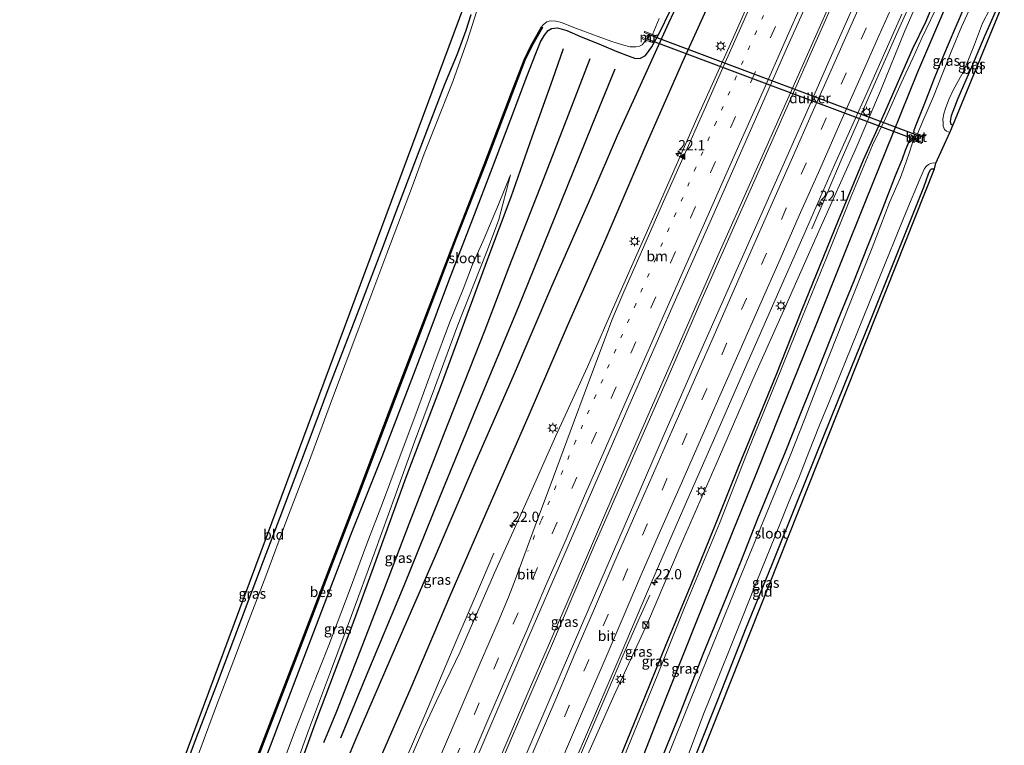
# Model space of a CAD drawing. Units: metres. Extents: x 125589 to 130008, y 506250 to 512500.
# Drawn here: x 126820 to 127061, y 509623 to 509801 of the extents above; entities that cross this region are included whole.
import ezdxf
from ezdxf.enums import TextEntityAlignment as Align

# ---------------------------------------------------------------- set-up
doc = ezdxf.new("R2010")
doc.units = ezdxf.units.M
doc.linetypes.add('VW-1-3_STREEP', pattern=[4, 1, -3])
doc.linetypes.add('VW-3-9_STREEP', pattern=[12, 3, -9])
doc.layers.get('0').update_dxf_attribs({"lineweight": 25})
for name, color, linetype, lineweight in [('B-ME-AM-KILOMETR-S-B1', 7, 'Continuous', 18), ('B-ME-BV-GELEIDECONSTRUCTIE-GELEIDERAIL-L-B1', 213, 'BV-GELEIDERAIL', 18), ('B-ME-GW-KRUINLIJN-L-B1', 93, 'Continuous', 18), ('B-ME-GW-TEENLIJN-L-B1', 93, 'Continuous', 18), ('B-ME-IE-GRASLAND-GV-B6', 93, 'Continuous', 18), ('B-ME-IE-GRONDWERKLIJN-GROND_INGERICHT-GV-B6', 253, 'Continuous', 18), ('B-ME-IE-INRICHTINGSELEMENT-S-B1', 253, 'Continuous', 18), ('B-ME-IE-MEUBILAIR_WEGMEUBILAIR-LICHTMAST-S-B1', 8, 'Continuous', 18), ('B-ME-MW-MUUR-GV-B6', 8, 'IE-TERREINAFSCHEIDING-KUNSTMATIG', 18), ('B-ME-OG-WATER-GV-B6', 153, 'Continuous', 18), ('B-ME-VH-VERH_SOORT-BETON-OVERIG-GV-B6', 8, 'IE-TERREINAFSCHEIDING-NATUURLIJK-HOUTWAL', 18), ('B-ME-VH-VERH_SOORT-BITUMEN-GV-B6', 8, 'IE-TERREINAFSCHEIDING-NATUURLIJK-HOUTWAL', 18), ('B-ME-VW-MARKERING-13STREEP-045-L-B1', 255, 'VW-1-3_STREEP', 18), ('B-ME-VW-MARKERING-39STREEP-015-L-B1', 255, 'VW-3-9_STREEP', 18), ('B-ME-VW-MARKERING-STREEP-015-L-B1', 7, 'Continuous', 18), ('B-ME-VW-MARKERING-VLAKMARK-S-B1', 7, 'Continuous', 18)]:
    doc.layers.add(name, color=color, linetype=linetype, lineweight=lineweight)
for name, color, linetype in [('B-ME-GR-BOMENRIJ-L-B1', 10, 'Continuous'), ('B-ME-GW-INSTEEKWATERGANG-L-B1', 10, 'Continuous'), ('B-ME-KG-KADASTRAAL-OPNAMEDTMGRENS-L-B1', 10, 'Continuous'), ('B-ME-KW-DUIKER-GV-B6', 10, 'Continuous'), ('B-ME-OB-BESCHOEIING-GV-B6', 10, 'Continuous')]:
    doc.layers.add(name, color=color, linetype=linetype)
doc.styles.add('NLCS-ISO', font='NLCS-ISO.TTF')
doc.linetypes.add('BV-GELEIDERAIL', pattern='A,10,-3,[108,NLCS.SHX,S=1,R=0,X=0,Y=0],-3', length=16)
doc.linetypes.add('IE-TERREINAFSCHEIDING-KUNSTMATIG', pattern='A,4,[82,NLCS.SHX,S=0.75,R=90,X=0,Y=0],4,-2', length=10)
doc.linetypes.add('IE-TERREINAFSCHEIDING-NATUURLIJK-HOUTWAL', pattern='A,7,-1.5,[67,NLCS.SHX,S=0.75,R=45,X=0,Y=0],-1.5,7,-1.5,[70,NLCS.SHX,S=0.75,R=0,X=0,Y=0],-1.5', length=20)

# ---------------------------------------------------------------- blocks, each defined once
blk = doc.blocks.new('hecto')
for p, q in [((0, 0.625), (-0.625, 0)), ((0, -0.625), (0, 0.625)), ((-0.625, 0), (0.625, 0)), ((0.625, 0), (0, -0.625))]:
    blk.add_line(p, q)
blk = doc.blocks.new('verfsymbol')
for color in [252, 253]:
    blk.add_hatch(color=color).paths.add_polyline_path([(0.75, -0.625), (0, 0.75), (-0.75, -0.625)])
blk.add_lwpolyline([(0.75, -0.625), (0, 0.75), (-0.75, -0.625)], close=True)
blk = doc.blocks.new('kast')
blk.add_line((-0.75, -0.75), (0.75, 0.75))
blk.add_lwpolyline([(-0.75, 0.75), (0.75, 0.75), (0.75, -0.75), (-0.75, -0.75)], close=True)
blk = doc.blocks.new('lantaarnpaal')
for p, q in [((-0.75, 0), (-1.25, 0)), ((-0.88, 0.88), (-0.53, 0.53)), ((0, 0.75), (0, 1.25)), ((0.53, 0.53), (0.88, 0.88)), ((0.75, 0), (1.25, 0)), ((-0.53, -0.53), (-0.88, -0.88)), ((0, -0.75), (0, -1.25)), ((0.53, -0.53), (0.88, -0.88))]:
    blk.add_line(p, q)
blk.add_circle((0, 0), 0.75)

msp = doc.modelspace()

# ---------------------------------------------------------------- linework, layer by layer
at = {"layer": 'B-ME-BV-GELEIDECONSTRUCTIE-GELEIDERAIL-L-B1'}
for points in [[(126881.279, 509487.385, 1.961), (126888.471, 509504.408, 1.829), (126896.252, 509522.92, 1.587), (126907.665, 509549.818, 1.104), (126918.598, 509575.568, 0.727), (126931.625, 509606.17, 0.383), (126944.207, 509635.609, -0.039), (126953.786, 509657.637, -0.273), (126967.446, 509689.4, -0.56), (126978.116, 509713.797, -0.846), (126990.991, 509743.065, -1.154), (127002.387, 509768.703, -1.375), (127013.218, 509793.123, -1.535), (127025.108, 509819.928, -1.781)], [(127025.743, 509819.672, -1.785), (127018.193, 509802.688, -1.686), (127009.522, 509783.073, -1.465), (126999.785, 509761.136, -1.322), (126986.822, 509731.887, -1.006), (126977.694, 509711.034, -0.846), (126969.16, 509691.528, -0.633), (126960.613, 509672.056, -0.437), (126950.19, 509647.581, -0.146), (126940.667, 509625.492, 0.1), (126931.721, 509604.583, 0.387), (126921.857, 509581.448, 0.649), (126913.458, 509561.666, 0.923), (126905.833, 509543.674, 1.206), (126898.119, 509525.573, 1.501), (126890.791, 509508.121, 1.767), (126884.124, 509492.261, 1.993), (126881.986, 509487.138, 1.961)], [(127014.021, 509749.708, -2.007), (127017.713, 509758.481, -1.737), (127021.404, 509767.057, -1.41), (127028.397, 509782.905, -1.507), (127034.866, 509797.517, -1.563), (127041.354, 509812.14, -1.644), (127041.9179, 509813.4121, -1.6506)], [(126936.064, 509670.249, -1.297), (126933.299, 509663.696, -1.019), (126929.516, 509655.013, -0.65), (126926.995, 509649.085, -0.384), (126919.115, 509630.592, -0.146), (126912.275, 509614.661, 0.047), (126903.92, 509595.162, 0.297), (126896.078, 509576.745, 0.604), (126887.886, 509557.18, 0.907), (126881.525, 509542.468, 1.198), (126873.792, 509524.036, 1.505), (126867.1, 509508.059, 1.714), (126861.725, 509495.206, 1.755)], [(126900.61, 509480.0835, 1.7573), (126900.685, 509480.289, 1.755), (126903.672, 509488.537, 1.735), (126910.191, 509505.985, 1.567), (126915.807, 509520.987, 1.349), (126921.445, 509535.888, 1.108), (126928.399, 509553.223, 0.833), (126936.124, 509571.677, 0.567), (126945.559, 509593.639, 0.251), (126955.07, 509615.68, -0.068), (126964.028, 509636.419, -0.302), (126967.677, 509645.112, -0.494), (126971.417, 509653.65, -0.92), (126974.26, 509659.96, -1.199)]]:
    msp.add_polyline3d(points, dxfattribs=at)
at = {"layer": 'B-ME-GR-BOMENRIJ-L-B1'}
for points in [[(126850.697, 509499.722, -2.783), (126856.571, 509514.34, -2.854), (126862.796, 509529.366, -2.993), (126863.858, 509532.207, -2.948), (126868.638, 509543.818, -1.936), (126871.748, 509551.429, -1.1), (126877.822, 509566.048, -0.732), (126883.922, 509581.178, -0.846), (126893.121, 509602.904, -1.096), (126902.532, 509625.449, -1.24), (126911.999, 509647.186, -1.408), (126921.778, 509669.614, -1.625), (126931.169, 509691.554, -1.715), (126940.86, 509713.721, -1.797), (126950.308, 509735.629, -1.985), (126959.903, 509757.513, -2.178), (126966.402, 509772.552, -2.436), (126972.391, 509785.815, -2.715), (126978.91, 509800.139, -3.243), (126982.631, 509808.079, -3.518), (126989.146, 509822.785, -3.501), (126993.227, 509831.768, -3.534)], [(126856.285, 509497.447, -0.221), (126859.39, 509504.675, -0.347), (126865.504, 509519.499, -0.621), (126874.364, 509540.937, -0.629), (126879.42, 509552.879, -0.254), (126880.854, 509556.312, -0.146), (126887.275, 509571.215, -0.424), (126896.688, 509593.229, -0.666), (126906.044, 509615.033, -0.904), (126915.818, 509637.363, -1.117), (126925.297, 509659.616, -1.457), (126934.942, 509681.811, -1.506), (126944.451, 509703.601, -1.703), (126954.098, 509725.915, -1.903), (126963.598, 509747.457, -1.985), (126973.118, 509769.747, -2.293), (126982.386, 509790.729, -2.706), (126991.954, 509811.763, -2.952), (127000.094, 509830.063, -2.964)], [(127046.546, 509811.609, -3.075), (127041.907, 509800.466, -3.157), (127038.602, 509793.626, -3.251), (127031.782, 509778.128, -3.055), (127026.595, 509766.54, -3.055), (127020.482, 509751.777, -3.161), (127011.477, 509729.673, -3.157), (127005.166, 509713.794, -3.157), (126996.041, 509691.468, -3.104), (126990.304, 509677.208, -3.12), (126984.33, 509662.465, -3.132), (126978.193, 509647.787, -3.124), (126971.924, 509632.314, -3.182), (126965.572, 509616.73, -3.272), (126959.522, 509601.708, -3.272), (126953.751, 509587.227, -3.28), (126945.181, 509566.206, -3.35), (126939.35, 509551.622, -3.35), (126930.154, 509528.203, -3.161), (126923.945, 509512.569, -2.94), (126918.116, 509497.852, -2.555), (126914.53, 509488.551, -2.452), (126909.55, 509476.749, -2.284)], [(126914.743, 509474.54, -3.53), (126920.692, 509491.583, -3.497), (126928.763, 509510.734, -3.575), (126934.391, 509525.48, -3.612), (126943.601, 509548.256, -3.645), (126950.012, 509564.038, -3.645), (126958.708, 509585.26, -3.599), (126967.565, 509607.534, -3.518), (126976.408, 509630.121, -3.419), (126985.621, 509653.293, -3.333), (126994.552, 509675.308, -3.345), (127000.346, 509689.576, -3.436), (127006.407, 509704.784, -3.489), (127015.236, 509726.623, -3.489), (127021.339, 509741.924, -3.489), (127027.305, 509756.768, -3.481), (127033.833, 509772.971, -3.477), (127039.975, 509788.124, -3.489), (127046.382, 509803.05, -3.468), (127049.572, 509810.519, -3.468)], [(126843.76, 509502.874, -3.518), (126849.232, 509517.359, -3.518), (126855.694, 509532.869, -3.423), (126858.459, 509539.798, -2.973), (126861.553, 509547.756, -2.268), (126864.43, 509554.865, -1.694), (126870.397, 509569.457, -1.416), (126876.108, 509584.598, -1.621), (126884.581, 509607.336, -1.858), (126892.656, 509629.624, -1.916), (126901.361, 509652.485, -2.088), (126906.596, 509666.775, -2.194), (126914.606, 509688.865, -2.358), (126923.24, 509711.61, -2.485), (126928.941, 509727.069, -2.563), (126934.56, 509742.323, -2.723), (126940.28, 509757.531, -2.944), (126945.43, 509772.2, -3.026), (126950.555, 509786.381, -3.128), (126953.144, 509793.867, -3.223)], [(126959.581, 509791.338, -3.194), (126954.254, 509777.549, -3.055), (126948.21, 509761.941, -2.739), (126939.738, 509740.285, -2.534), (126933.858, 509724.894, -2.424), (126923.731, 509699.227, -2.088), (126915.262, 509677.359, -2.03), (126909, 509661.15, -1.916), (126903.335, 509646.362, -1.899), (126897.467, 509631.447, -1.813), (126894.319, 509623.772, -1.613)], [(126965.679, 509788.802, -2.911), (126960.091, 509775.012, -2.76), (126950.892, 509752.364, -2.616), (126942.032, 509730.47, -2.133), (126931.694, 509705.807, -2.108), (126922.704, 509683.896, -1.957), (126913.988, 509662.272, -1.826), (126904.777, 509640.216, -1.662), (126898.458, 509624.967, -1.469)]]:
    msp.add_polyline3d(points, dxfattribs=at)
at = {"layer": 'B-ME-GW-INSTEEKWATERGANG-L-B1'}
for points in [[(127039.031, 509773.304, -4.021), (127039.056, 509773.888, -3.972), (127039.535, 509775.193, -3.899), (127041.674, 509780.505, -3.866), (127043.914, 509786.237, -3.919), (127046.349, 509792.278, -3.919), (127049.154, 509798.741, -3.858), (127051.519, 509804.227, -3.821), (127053.491, 509808.826, -3.792)], [(127048.529, 509774.99, -3.858), (127048.106, 509775.279, -3.858), (127047.943, 509775.988, -3.858), (127048.207, 509777.44, -3.858), (127049.863, 509781.729, -3.858), (127053.216, 509789.37, -3.874), (127056.469, 509797.123, -3.993), (127060.297, 509805.876, -4.046)], [(126857.809, 509610.684, -3.96), (126863.226, 509625.091, -3.96), (126868.331, 509638.457, -3.993), (126874.201, 509654.099, -3.993), (126879.648, 509668.41, -3.985), (126883.671, 509679.064, -4.013), (126887.359, 509688.786, -4.017), (126892.024, 509701.147, -4.009), (126895.729, 509710.974, -4.017), (126899.474, 509720.719, -4.017), (126903.897, 509732.174, -4.005), (126908.641, 509744.551, -4.03), (126912.701, 509755.41, -4.116), (126916.695, 509765.974, -4.173), (126920.276, 509775.379, -4.177), (126924.087, 509785.128, -4.177), (126927.14, 509792.564, -4.194), (126929.266, 509798.39, -4.185), (126930.516, 509802.17, -4.136)], [(126877.879, 509613.982, -3.649), (126885.695, 509634.534, -3.583), (126895.206, 509659.552, -3.587), (126901.302, 509675.532, -3.595), (126908.699, 509693.907, -3.595), (126916.375, 509713.963, -3.591), (126919.514, 509722.11, -3.636), (126925.019, 509736.972, -3.587), (126930.923, 509752.124, -3.554), (126935.756, 509764.698, -3.563), (126940.044, 509776.151, -3.546), (126944.111, 509786.998, -3.485), (126946.317, 509792.615, -3.481), (126947.505, 509795.551, -3.485), (126948.473, 509797.184, -3.493), (126949.335, 509798.272, -3.493), (126950.201, 509798.805, -3.485), (126951.654, 509798.97, -3.489), (126953.926, 509798.261, -3.477), (126957.283, 509796.803, -3.452), (126962.363, 509794.754, -3.419), (126966.172, 509793.18, -3.403), (126969.249, 509791.959, -3.354), (126970.802, 509791.43, -3.337), (126971.978, 509791.475, -3.333), (126973.227, 509792.189, -3.333), (126974.804, 509794.278, -3.337), (126976.84, 509798.012, -3.44), (126979.205, 509802.955, -3.686)], [(126976.455, 509617.898, -3.845), (126981.735, 509631.049, -3.821), (126987.352, 509645.525, -3.772), (126992.381, 509657.712, -3.894), (126996.589, 509668.136, -3.935), (127000.768, 509678.723, -3.923), (127004.197, 509687.085, -3.89), (127007.353, 509694.699, -3.948), (127011.315, 509704.529, -3.874), (127015.583, 509715.124, -3.837), (127020.395, 509727.243, -3.935), (127024.285, 509736.838, -3.935), (127027.609, 509745.259, -3.874), (127031.074, 509753.872, -3.849), (127034.538, 509762.741, -3.796), (127036.207, 509766.883, -3.833), (127036.91, 509768.953, -3.944), (127037.486, 509770.382, -3.968), (127037.88, 509771.151, -3.968), (127038.26, 509771.567, -3.972)], [(126963.189, 509560.892, -4.075), (126962.73, 509561.428, -4.083), (126962.662, 509562.378, -4.079), (126963.121, 509564.481, -4.054), (126966.229, 509573.211, -4.054), (126973.454, 509591.121, -4.116), (126978.839, 509604.414, -4.087), (126985.711, 509621.225, -4.087), (126991.019, 509634.527, -4.087), (126997.887, 509651.954, -4.071), (127004.201, 509667.351, -4.116), (127010.178, 509682.155, -4.107), (127016.956, 509698.964, -4.112), (127023.672, 509715.586, -4.099), (127028.197, 509726.815, -4.12), (127035.701, 509745.619, -4.12), (127041.47, 509759.919, -4.046), (127042.606, 509763.136, -4.046), (127042.984, 509764.062, -4.087), (127043.321, 509764.425, -4.095), (127044.09, 509764.394, -4.116)]]:
    msp.add_polyline3d(points, dxfattribs=at)
at = {"layer": 'B-ME-GW-KRUINLIJN-L-B1'}
for points in [[(127043.206, 509812.713, -2.493), (127040.884, 509807.629, -2.493), (127036.824, 509798.183, -2.473), (127030.814, 509783.529, -2.399), (127024.591, 509768.992, -2.268), (127016.052, 509749.881, -2.092), (127007.814, 509731.277, -2.043), (126999.543, 509712.803, -1.764), (126991.109, 509693.34, -1.641), (126981.965, 509672.432, -1.498), (126973.723, 509653.099, -1.285), (126965.477, 509635.322, -1.096), (126957.11, 509616.521, -0.941), (126949.011, 509598.033, -0.576), (126939.978, 509576.285, -0.347), (126931.397, 509555.825, -0.105), (126923.043, 509535.393, 0.284), (126919.027, 509524.283, 0.452), (126916.449, 509517.283, 0.526), (126910.723, 509501.839, 0.8), (126908.289, 509493.844, 0.809), (126905.519, 509484.797, 0.886), (126903.458, 509478.47, 0.839)], [(126855.441, 509540.454, -3.366), (126857.004, 509543.411, -3.141), (126859.219, 509547.227, -2.522), (126861.045, 509550.576, -2.08), (126862.478, 509553.343, -1.83), (126864.231, 509557.075, -1.674), (126866.972, 509563.881, -1.629), (126871.037, 509574.346, -1.723), (126876.747, 509589.023, -1.875), (126880.313, 509598.412, -1.891), (126885.228, 509611.856, -2.014), (126890.602, 509626.792, -2.03), (126896.03, 509641.154, -2.166), (126901.18, 509654.962, -2.194), (126906.784, 509670.314, -2.35), (126911.952, 509684.517, -2.547), (126916.581, 509697.496, -2.567), (126921.547, 509710.69, -2.674), (126927.153, 509725.939, -2.76), (126931.067, 509735.921, -2.78), (126934.527, 509744.579, -2.891), (126937.305, 509752.024, -3.038), (126940.153, 509762.939, -3.28)]]:
    msp.add_polyline3d(points, dxfattribs=at)
at = {"layer": 'B-ME-GW-TEENLIJN-L-B1'}
for points in [[(126963.32, 509608.949, -3.44), (126969.766, 509624.88, -3.444), (126976.049, 509640.219, -3.284), (126982.809, 509656.965, -3.305), (126991.364, 509677.541, -3.325), (126998.716, 509696.269, -3.296), (127005.193, 509712.095, -3.305), (127011.709, 509728.224, -3.309), (127017.584, 509742.636, -3.276), (127023.532, 509757.438, -3.251), (127028.901, 509770.191, -3.251), (127032.033, 509776.738, -3.247), (127035.874, 509785.353, -3.288), (127038.706, 509791.526, -3.554), (127040.987, 509796.398, -3.505), (127045.26, 509805.396, -3.407)], [(126940.153, 509762.939, -3.28), (126937.224, 509755.666, -3.321), (126933.429, 509746.736, -3.321), (126930.851, 509740.977, -3.288), (126928.541, 509734.885, -3.288), (126925.223, 509726.677, -3.313), (126921.361, 509716.431, -3.313), (126916.921, 509704.29, -3.366), (126912.401, 509692.141, -3.325), (126908.739, 509682.525, -3.296), (126904.918, 509672.581, -3.231), (126900.565, 509660.895, -3.231), (126895.585, 509647.703, -3.28), (126891.172, 509636.655, -3.28), (126887.421, 509627.098, -3.259), (126883.108, 509615.431, -3.305), (126878.691, 509604.238, -3.305), (126874.397, 509592.47, -3.268), (126870.871, 509582.849, -3.231), (126866.236, 509571.161, -3.264), (126861.602, 509559.716, -3.382), (126858.188, 509550.77, -3.411), (126856.102, 509544.928, -3.37), (126855.441, 509540.454, -3.366)]]:
    msp.add_polyline3d(points, dxfattribs=at)
at = {"layer": 'B-ME-IE-GRASLAND-GV-B6'}
for points in [[(127004.222, 509818.082, -2.334), (126995.164, 509797.581, -2.182), (126985.831, 509776.726, -2.047), (126976.273, 509754.983, -1.916), (126966.287, 509732.523, -1.727), (126959.013, 509715.87, -1.576), (126951.256, 509698.988, -1.461), (126943.816, 509682.295, -1.273), (126936.249, 509665.46, -1.133), (126927.836, 509646.063, -0.998), (126922.003, 509634.116, -0.834), (126918.713, 509627.05, -0.777), (126911.548, 509610.534, -0.56)], [(126932.399, 509621.306, -0.347), (126944.654, 509649.821, -0.654), (126953.226, 509669.639, -0.83), (126960.812, 509687.108, -1.059), (126969.737, 509707.57, -1.297), (126980.292, 509731.618, -1.477), (126989.408, 509752.158, -1.637), (126998.945, 509773.779, -1.809), (127007.737, 509793.619, -1.908), (127016.092, 509812.41, -2.03)], [(127040.884, 509807.629, -2.493), (127036.824, 509798.183, -2.473), (127030.814, 509783.529, -2.399), (127024.591, 509768.992, -2.268), (127016.052, 509749.881, -2.092), (127007.814, 509731.277, -2.043), (126999.543, 509712.803, -1.764), (126991.109, 509693.34, -1.641), (126981.965, 509672.432, -1.498), (126973.723, 509653.099, -1.285), (126965.477, 509635.322, -1.096), (126957.11, 509616.521, -0.941)], [(126957.11, 509616.521, -0.941), (126965.477, 509635.322, -1.096), (126973.723, 509653.099, -1.285), (126981.965, 509672.432, -1.498), (126991.109, 509693.34, -1.641), (126999.543, 509712.803, -1.764), (127007.814, 509731.277, -2.043), (127016.052, 509749.881, -2.092), (127024.591, 509768.992, -2.268), (127030.814, 509783.529, -2.399), (127036.824, 509798.183, -2.473), (127040.884, 509807.629, -2.493)], [(127053.491, 509808.826, -3.792), (127054.866, 509808.419, -4.796), (127053.453, 509805.216, -4.796), (127050.701, 509799.183, -4.796), (127048.331, 509793.473, -4.796), (127045.968, 509787.491, -4.796), (127043.788, 509782.084, -4.796), (127041.162, 509776.044, -4.796), (127039.927, 509772.967, -4.796), (127039.031, 509773.304, -4.021), (127039.056, 509773.888, -3.972), (127039.535, 509775.193, -3.899), (127041.674, 509780.505, -3.866), (127043.914, 509786.237, -3.919), (127046.349, 509792.278, -3.919), (127049.154, 509798.741, -3.858), (127051.519, 509804.227, -3.821), (127053.491, 509808.826, -3.792)], [(127025.052, 509806.197, -2.059), (127018.136, 509790.671, -1.944), (127012.748, 509778.337, -1.842), (127005.047, 509760.901, -1.748), (126996.33, 509741.411, -1.662), (126985.595, 509717.014, -1.42), (126977.436, 509698.403, -1.236), (126966.696, 509673.659, -0.949), (126957.863, 509653.266, -0.76), (126949.037, 509632.772, -0.56), (126940.494, 509612.801, -0.24)], [(126963.32, 509608.949, -3.44), (126969.766, 509624.88, -3.444), (126976.049, 509640.219, -3.284), (126982.809, 509656.965, -3.305), (126991.364, 509677.541, -3.325), (126998.716, 509696.269, -3.296), (127005.193, 509712.095, -3.305), (127011.709, 509728.224, -3.309), (127017.584, 509742.636, -3.276), (127023.532, 509757.438, -3.251), (127028.901, 509770.191, -3.251), (127032.033, 509776.738, -3.247), (127035.874, 509785.353, -3.288), (127038.706, 509791.526, -3.554), (127040.987, 509796.398, -3.505), (127045.26, 509805.396, -3.407)], [(127045.26, 509805.396, -3.407), (127040.987, 509796.398, -3.505), (127038.706, 509791.526, -3.554), (127035.874, 509785.353, -3.288), (127032.033, 509776.738, -3.247), (127028.901, 509770.191, -3.251), (127023.532, 509757.438, -3.251), (127017.584, 509742.636, -3.276), (127011.709, 509728.224, -3.309), (127005.193, 509712.095, -3.305), (126998.716, 509696.269, -3.296), (126991.364, 509677.541, -3.325), (126982.809, 509656.965, -3.305), (126976.049, 509640.219, -3.284), (126969.766, 509624.88, -3.444), (126963.32, 509608.949, -3.44)], [(127060.297, 509805.876, -4.046), (127056.469, 509797.123, -3.993), (127053.216, 509789.37, -3.874), (127049.863, 509781.729, -3.858), (127048.207, 509777.44, -3.858), (127047.943, 509775.988, -3.858), (127048.106, 509775.279, -3.858), (127048.529, 509774.99, -3.858), (127047.811, 509773.288, -4.796), (127046.986, 509773.651, -4.796), (127046.528, 509774.037, -4.796), (127046.18, 509774.848, -4.796), (127046.148, 509775.682, -4.796), (127046.1, 509776.607, -4.796), (127046.348, 509777.845, -4.796), (127046.781, 509779.168, -4.796), (127047.605, 509781.349, -4.796), (127048.652, 509783.644, -4.796), (127049.915, 509786.054, -4.796), (127051.204, 509788.282, -4.796), (127052.238, 509790.754, -4.796), (127053.835, 509794.877, -4.796), (127055.821, 509800.061, -4.796), (127057.549, 509803.384, -4.796)], [(126857.809, 509610.684, -3.96), (126863.226, 509625.091, -3.96), (126868.331, 509638.457, -3.993), (126874.201, 509654.099, -3.993), (126879.648, 509668.41, -3.985), (126883.671, 509679.064, -4.013), (126887.359, 509688.786, -4.017), (126892.024, 509701.147, -4.009), (126895.729, 509710.974, -4.017), (126899.474, 509720.719, -4.017), (126903.897, 509732.174, -4.005), (126908.641, 509744.551, -4.03), (126912.701, 509755.41, -4.116), (126916.695, 509765.974, -4.173), (126920.276, 509775.379, -4.177), (126924.087, 509785.128, -4.177), (126927.14, 509792.564, -4.194), (126929.266, 509798.39, -4.185), (126930.516, 509802.17, -4.136)], [(126931.788, 509802.828, -4.796), (126929.629, 509795.922, -4.796), (126925.98, 509785.767, -4.796), (126921.683, 509774.866, -4.796), (126918.985, 509768.078, -4.796), (126916.118, 509760.209, -4.796), (126909.84, 509743.641, -4.796), (126903.005, 509725.397, -4.796), (126896.556, 509708.186, -4.796), (126890.602, 509692.264, -4.796), (126885.365, 509678.509, -4.796), (126880.196, 509664.638, -4.796), (126876.123, 509654.018, -4.796), (126872.341, 509644.045, -4.796), (126867.848, 509632.265, -4.796), (126863.209, 509619.713, -4.796)], [(126877.879, 509613.982, -3.649), (126885.695, 509634.534, -3.583), (126895.206, 509659.552, -3.587), (126901.302, 509675.532, -3.595), (126908.699, 509693.907, -3.595), (126916.375, 509713.963, -3.591), (126919.514, 509722.11, -3.636), (126925.019, 509736.972, -3.587), (126930.923, 509752.124, -3.554), (126935.756, 509764.698, -3.563), (126940.044, 509776.151, -3.546), (126944.111, 509786.998, -3.485), (126946.317, 509792.615, -3.481), (126947.505, 509795.551, -3.485), (126948.473, 509797.184, -3.493), (126949.335, 509798.272, -3.493), (126950.201, 509798.805, -3.485), (126951.654, 509798.97, -3.489), (126953.926, 509798.261, -3.477), (126957.283, 509796.803, -3.452), (126962.363, 509794.754, -3.419), (126966.172, 509793.18, -3.403), (126969.249, 509791.959, -3.354), (126970.802, 509791.43, -3.337), (126971.978, 509791.475, -3.333), (126973.227, 509792.189, -3.333), (126974.804, 509794.278, -3.337), (126976.84, 509798.012, -3.44), (126979.205, 509802.955, -3.686)], [(126979.205, 509802.955, -3.686), (126976.84, 509798.012, -3.44), (126974.804, 509794.278, -3.337), (126973.227, 509792.189, -3.333), (126971.978, 509791.475, -3.333), (126970.802, 509791.43, -3.337), (126969.249, 509791.959, -3.354), (126966.172, 509793.18, -3.403), (126962.363, 509794.754, -3.419), (126957.283, 509796.803, -3.452), (126953.926, 509798.261, -3.477), (126951.654, 509798.97, -3.489), (126950.201, 509798.805, -3.485), (126949.335, 509798.272, -3.493), (126948.473, 509797.184, -3.493), (126947.505, 509795.551, -3.485), (126946.317, 509792.615, -3.481), (126944.111, 509786.998, -3.485), (126940.044, 509776.151, -3.546), (126935.756, 509764.698, -3.563), (126930.923, 509752.124, -3.554), (126925.019, 509736.972, -3.587), (126919.514, 509722.11, -3.636), (126916.375, 509713.963, -3.591), (126908.699, 509693.907, -3.595), (126901.302, 509675.532, -3.595), (126895.206, 509659.552, -3.587), (126885.695, 509634.534, -3.583), (126877.879, 509613.982, -3.649)], [(126950.519, 509606.732, -0.523), (126958.282, 509624.729, -0.744), (126967.051, 509645.099, -0.957), (126973.735, 509660.908, -1.15), (126982.413, 509680.794, -1.334), (126990.457, 509699.178, -1.494), (126997.527, 509715.251, -1.666), (127004.713, 509731.568, -1.862), (127012.083, 509748.399, -1.932), (127019.574, 509765.38, -2.071), (127027.679, 509783.47, -2.178), (127036.037, 509802.292, -2.313)], [(127051.519, 509804.227, -3.821), (127049.154, 509798.741, -3.858), (127046.349, 509792.278, -3.919), (127043.914, 509786.237, -3.919), (127041.674, 509780.505, -3.866), (127039.535, 509775.193, -3.899), (127039.056, 509773.888, -3.972), (127039.031, 509773.304, -4.021), (127038.919, 509773.025, -4.021), (127039.272, 509772.893, -4.021), (127038.801, 509771.678, -4.005), (127038.372, 509771.845, -3.972), (127038.26, 509771.567, -3.972), (127037.88, 509771.151, -3.968), (127037.486, 509770.382, -3.968), (127036.91, 509768.953, -3.944), (127036.207, 509766.883, -3.833), (127034.538, 509762.741, -3.796), (127031.074, 509753.872, -3.849), (127027.609, 509745.259, -3.874), (127024.285, 509736.838, -3.935), (127020.395, 509727.243, -3.935), (127015.583, 509715.124, -3.837), (127011.315, 509704.529, -3.874), (127007.353, 509694.699, -3.948), (127004.197, 509687.085, -3.89), (127000.768, 509678.723, -3.923), (126996.589, 509668.136, -3.935), (126992.381, 509657.712, -3.894), (126987.352, 509645.525, -3.772), (126981.735, 509631.049, -3.821), (126976.455, 509617.898, -3.845)], [(126875.181, 509612.248, -4.534), (126881.706, 509629.277, -4.55), (126888.561, 509647.066, -4.546), (126896.077, 509666.719, -4.448), (126902.618, 509683.747, -4.46), (126911.866, 509708.103, -4.452), (126918.017, 509724.166, -4.468), (126926.857, 509747.307, -4.415), (126933.905, 509765.359, -4.452), (126940.626, 509783, -4.468), (126943.69, 509790.969, -4.456), (126945.335, 509794.447, -4.374), (126947.952, 509799.043, -4.366), (126947.735, 509799.167, -4.796), (126948.157, 509799.713, -4.796), (126949.058, 509800.405, -4.796), (126949.941, 509800.638, -4.796), (126951.243, 509800.595, -4.796), (126952.671, 509800.213, -4.796), (126955.702, 509799.055, -4.796), (126960.731, 509797.12, -4.796), (126965.008, 509795.557, -4.796), (126967.603, 509794.752, -4.796), (126969.459, 509794.304, -4.796), (126970.82, 509794.294, -4.796), (126971.782, 509794.418, -4.796), (126972.437, 509794.736, -4.796), (126972.825, 509795.238, -4.796), (126973.226, 509795.958, -4.796), (126974.967, 509795.307, -3.743), (126975.075, 509795.588, -3.796), (126973.822, 509796.053, -3.923), (126974.278, 509797.283, -3.935), (126975.532, 509796.8, -3.829), (126975.632, 509797.083, -3.829), (126974.924, 509797.346, -4.796), (126976.589, 509801.258, -4.796)], [(126976.455, 509617.898, -3.845), (126981.735, 509631.049, -3.821), (126987.352, 509645.525, -3.772), (126992.381, 509657.712, -3.894), (126996.589, 509668.136, -3.935), (127000.768, 509678.723, -3.923), (127004.197, 509687.085, -3.89), (127007.353, 509694.699, -3.948), (127011.315, 509704.529, -3.874), (127015.583, 509715.124, -3.837), (127020.395, 509727.243, -3.935), (127024.285, 509736.838, -3.935), (127027.609, 509745.259, -3.874), (127031.074, 509753.872, -3.849), (127034.538, 509762.741, -3.796), (127036.207, 509766.883, -3.833), (127036.91, 509768.953, -3.944), (127037.486, 509770.382, -3.968), (127037.88, 509771.151, -3.968), (127038.26, 509771.567, -3.972), (127038.865, 509771.34, -4.796), (127038.046, 509768.754, -4.796), (127037.135, 509766.135, -4.796), (127035.694, 509762.268, -4.796), (127033.061, 509756.116, -4.796), (127028.802, 509745.089, -4.796), (127023.024, 509730.757, -4.796), (127016.983, 509715.484, -4.796), (127012.173, 509703.006, -4.796), (127008.724, 509694.06, -4.796), (127002.634, 509679.408, -4.796), (126996.928, 509665.484, -4.796), (126990.729, 509650.284, -4.796), (126984.296, 509634.312, -4.796), (126978.641, 509620.327, -4.796)], [(126983.433, 509620.105, -4.796), (126987.464, 509630.848, -4.796), (126990.389, 509638.106, -4.796), (126995.056, 509649.684, -4.796), (127000.387, 509662.976, -4.796), (127005.104, 509674.631, -4.796), (127008.352, 509682.859, -4.796), (127010.874, 509688.905, -4.796), (127013.227, 509694.988, -4.796), (127015.894, 509701.617, -4.796), (127018.257, 509707.347, -4.796), (127022.442, 509717.617, -4.796), (127026.424, 509727.466, -4.796), (127029.981, 509736.434, -4.796), (127037.129, 509753.884, -4.796), (127040.447, 509761.911, -4.796), (127041.603, 509764.506, -4.796), (127042.102, 509765.051, -4.796), (127042.57, 509765.437, -4.796), (127043.109, 509765.687, -4.796), (127043.777, 509765.832, -4.796), (127044.382, 509765.765, -4.796)], [(127044.382, 509765.765, -4.796), (127044.09, 509764.394, -4.116), (127043.321, 509764.425, -4.095), (127042.984, 509764.062, -4.087), (127042.606, 509763.136, -4.046), (127041.47, 509759.919, -4.046), (127035.701, 509745.619, -4.12), (127028.197, 509726.815, -4.12), (127023.672, 509715.586, -4.099), (127016.956, 509698.964, -4.112), (127010.178, 509682.155, -4.107), (127004.201, 509667.351, -4.116), (126997.887, 509651.954, -4.071), (126991.019, 509634.527, -4.087), (126985.711, 509621.225, -4.087)], [(126940.153, 509762.939, -3.28), (126937.224, 509755.666, -3.321), (126933.429, 509746.736, -3.321), (126930.851, 509740.977, -3.288), (126928.541, 509734.885, -3.288), (126925.223, 509726.677, -3.313), (126921.361, 509716.431, -3.313), (126916.921, 509704.29, -3.366), (126912.401, 509692.141, -3.325), (126908.739, 509682.525, -3.296), (126904.918, 509672.581, -3.231), (126900.565, 509660.895, -3.231), (126895.585, 509647.703, -3.28), (126891.172, 509636.655, -3.28), (126887.421, 509627.098, -3.259), (126883.108, 509615.431, -3.305)], [(126883.108, 509615.431, -3.305), (126887.421, 509627.098, -3.259), (126891.172, 509636.655, -3.28), (126895.585, 509647.703, -3.28), (126900.565, 509660.895, -3.231), (126904.918, 509672.581, -3.231), (126908.739, 509682.525, -3.296), (126912.401, 509692.141, -3.325), (126916.921, 509704.29, -3.366), (126921.361, 509716.431, -3.313), (126925.223, 509726.677, -3.313), (126928.541, 509734.885, -3.288), (126930.851, 509740.977, -3.288), (126933.429, 509746.736, -3.321), (126937.224, 509755.666, -3.321), (126940.153, 509762.939, -3.28), (126937.305, 509752.024, -3.038), (126934.527, 509744.579, -2.891), (126931.067, 509735.921, -2.78), (126927.153, 509725.939, -2.76), (126921.547, 509710.69, -2.674), (126916.581, 509697.496, -2.567), (126911.952, 509684.517, -2.547), (126906.784, 509670.314, -2.35), (126901.18, 509654.962, -2.194), (126896.03, 509641.154, -2.166), (126890.602, 509626.792, -2.03), (126885.228, 509611.856, -2.014)], [(126885.228, 509611.856, -2.014), (126890.602, 509626.792, -2.03), (126896.03, 509641.154, -2.166), (126901.18, 509654.962, -2.194), (126906.784, 509670.314, -2.35), (126911.952, 509684.517, -2.547), (126916.581, 509697.496, -2.567), (126921.547, 509710.69, -2.674), (126927.153, 509725.939, -2.76), (126931.067, 509735.921, -2.78), (126934.527, 509744.579, -2.891), (126937.305, 509752.024, -3.038), (126940.153, 509762.939, -3.28)]]:
    msp.add_polyline3d(points, dxfattribs=at)
at = {"layer": 'B-ME-IE-GRONDWERKLIJN-GROND_INGERICHT-GV-B6'}
for points in [[(126820.855, 509511.178, -4.12), (126819.858, 509511.79, -4.042), (126930.316, 509808.604, -4.083)], [(127060.297, 509805.876, -4.046), (127061.165, 509805.526, -4.013), (127048.529, 509774.99, -3.858), (127048.106, 509775.279, -3.858), (127047.943, 509775.988, -3.858), (127048.207, 509777.44, -3.858), (127049.863, 509781.729, -3.858), (127053.216, 509789.37, -3.874), (127056.469, 509797.123, -3.993), (127060.297, 509805.876, -4.046)], [(126930.516, 509802.17, -4.136), (126929.266, 509798.39, -4.185), (126927.14, 509792.564, -4.194), (126924.087, 509785.128, -4.177), (126920.276, 509775.379, -4.177), (126916.695, 509765.974, -4.173), (126912.701, 509755.41, -4.116), (126908.641, 509744.551, -4.03), (126903.897, 509732.174, -4.005), (126899.474, 509720.719, -4.017), (126895.729, 509710.974, -4.017), (126892.024, 509701.147, -4.009), (126887.359, 509688.786, -4.017), (126883.671, 509679.064, -4.013), (126879.648, 509668.41, -3.985), (126874.201, 509654.099, -3.993), (126868.331, 509638.457, -3.993), (126863.226, 509625.091, -3.96), (126857.809, 509610.684, -3.96)], [(126963.189, 509560.892, -4.075), (126962.73, 509561.428, -4.083), (126962.662, 509562.378, -4.079), (126963.121, 509564.481, -4.054), (126966.229, 509573.211, -4.054), (126973.454, 509591.121, -4.116), (126978.839, 509604.414, -4.087), (126985.711, 509621.225, -4.087), (126991.019, 509634.527, -4.087), (126997.887, 509651.954, -4.071), (127004.201, 509667.351, -4.116), (127010.178, 509682.155, -4.107), (127016.956, 509698.964, -4.112), (127023.672, 509715.586, -4.099), (127028.197, 509726.815, -4.12), (127035.701, 509745.619, -4.12), (127041.47, 509759.919, -4.046), (127042.606, 509763.136, -4.046), (127042.984, 509764.062, -4.087), (127043.321, 509764.425, -4.095), (127044.09, 509764.394, -4.116), (126963.189, 509560.892, -4.075)]]:
    msp.add_polyline3d(points, dxfattribs=at)
at = {"layer": 'B-ME-KG-KADASTRAAL-OPNAMEDTMGRENS-L-B1'}
for points in [[(126819.858, 509511.79, -4.042), (126930.316, 509808.604, -4.083)], [(126925.877, 509470.089, -3.976), (126960.242, 509554.5, -3.94), (126960.72, 509556.557, -4.796), (126962.186, 509560.224, -4.796), (126963.189, 509560.892, -4.075), (127044.09, 509764.394, -4.116), (127044.382, 509765.765, -4.796), (127047.811, 509773.288, -4.796), (127048.529, 509774.99, -3.858), (127061.165, 509805.526, -4.013)]]:
    msp.add_polyline3d(points, dxfattribs=at)
at = {"layer": 'B-ME-KW-DUIKER-GV-B6'}
msp.add_polyline3d([(127039.881, 509771.333, -4.796), (126973.601, 509796.191, -4.796), (126974.021, 509797.305, -4.796), (127040.301, 509772.454, -4.796), (127039.881, 509771.333, -4.796)], dxfattribs=at)
at = {"layer": 'B-ME-MW-MUUR-GV-B6'}
for points in [[(126973.226, 509795.958, -4.796), (126972.374, 509796.277, -4.796), (126972.479, 509796.558, -4.796), (126973.537, 509796.162, -4.796), (126973.992, 509797.376, -4.796), (126972.934, 509797.772, -4.796), (126973.039, 509798.053, -4.796), (126974.924, 509797.346, -4.796), (126975.632, 509797.083, -3.829), (126975.532, 509796.8, -3.829), (126974.278, 509797.283, -3.935), (126973.822, 509796.053, -3.923), (126975.075, 509795.588, -3.796), (126974.967, 509795.307, -3.743), (126973.226, 509795.958, -4.796)], [(127038.865, 509771.34, -4.796), (127038.26, 509771.567, -3.972), (127038.372, 509771.845, -3.972), (127038.801, 509771.678, -4.005), (127039.636, 509771.386, -4.001), (127040.081, 509772.589, -4.026), (127039.272, 509772.893, -4.021), (127038.919, 509773.025, -4.021), (127039.031, 509773.304, -4.021), (127039.927, 509772.967, -4.796), (127041.528, 509772.367, -4.796), (127041.423, 509772.086, -4.796), (127040.365, 509772.483, -4.796), (127039.91, 509771.269, -4.796), (127040.968, 509770.872, -4.796), (127040.863, 509770.591, -4.796), (127038.865, 509771.34, -4.796)]]:
    msp.add_polyline3d(points, dxfattribs=at)
at = {"layer": 'B-ME-OB-BESCHOEIING-GV-B6'}
msp.add_polyline3d([(126874.947, 509612.337, -4.796), (126881.473, 509629.367, -4.796), (126888.328, 509647.156, -4.796), (126895.844, 509666.808, -4.796), (126902.384, 509683.836, -4.796), (126911.632, 509708.192, -4.796), (126917.783, 509724.255, -4.796), (126926.624, 509747.397, -4.796), (126933.672, 509765.449, -4.796), (126940.393, 509783.089, -4.796), (126943.46, 509791.067, -4.796), (126945.113, 509794.562, -4.796), (126947.735, 509799.167, -4.796), (126947.952, 509799.043, -4.366), (126945.335, 509794.447, -4.374), (126943.69, 509790.969, -4.456), (126940.626, 509783, -4.468), (126933.905, 509765.359, -4.452), (126926.857, 509747.307, -4.415), (126918.017, 509724.166, -4.468), (126911.866, 509708.103, -4.452), (126902.618, 509683.747, -4.46), (126896.077, 509666.719, -4.448), (126888.561, 509647.066, -4.546), (126881.706, 509629.277, -4.55), (126875.181, 509612.248, -4.534)], dxfattribs=at)
at = {"layer": 'B-ME-OG-WATER-GV-B6'}
for points in [[(126978.641, 509620.327, -4.796), (126984.296, 509634.312, -4.796), (126990.729, 509650.284, -4.796), (126996.928, 509665.484, -4.796), (127002.634, 509679.408, -4.796), (127008.724, 509694.06, -4.796), (127012.173, 509703.006, -4.796), (127016.983, 509715.484, -4.796), (127023.024, 509730.757, -4.796), (127028.802, 509745.089, -4.796), (127033.061, 509756.116, -4.796), (127035.694, 509762.268, -4.796), (127037.135, 509766.135, -4.796), (127038.046, 509768.754, -4.796), (127038.865, 509771.34, -4.796), (127040.863, 509770.591, -4.796), (127040.968, 509770.872, -4.796), (127039.91, 509771.269, -4.796), (127040.365, 509772.483, -4.796), (127041.423, 509772.086, -4.796), (127041.528, 509772.367, -4.796), (127039.927, 509772.967, -4.796), (127041.162, 509776.044, -4.796), (127043.788, 509782.084, -4.796), (127045.968, 509787.491, -4.796), (127048.331, 509793.473, -4.796), (127050.701, 509799.183, -4.796), (127053.453, 509805.216, -4.796)], [(126863.209, 509619.713, -4.796), (126867.848, 509632.265, -4.796), (126872.341, 509644.045, -4.796), (126876.123, 509654.018, -4.796), (126880.196, 509664.638, -4.796), (126885.365, 509678.509, -4.796), (126890.602, 509692.264, -4.796), (126896.556, 509708.186, -4.796), (126903.005, 509725.397, -4.796), (126909.84, 509743.641, -4.796), (126916.118, 509760.209, -4.796), (126918.985, 509768.078, -4.796), (126921.683, 509774.866, -4.796), (126925.98, 509785.767, -4.796), (126929.629, 509795.922, -4.796), (126931.788, 509802.828, -4.796)], [(127057.549, 509803.384, -4.796), (127055.821, 509800.061, -4.796), (127053.835, 509794.877, -4.796), (127052.238, 509790.754, -4.796), (127051.204, 509788.282, -4.796), (127049.915, 509786.054, -4.796), (127048.652, 509783.644, -4.796), (127047.605, 509781.349, -4.796), (127046.781, 509779.168, -4.796), (127046.348, 509777.845, -4.796), (127046.1, 509776.607, -4.796), (127046.148, 509775.682, -4.796), (127046.18, 509774.848, -4.796), (127046.528, 509774.037, -4.796), (127046.986, 509773.651, -4.796), (127047.811, 509773.288, -4.796), (127044.382, 509765.765, -4.796), (127043.777, 509765.832, -4.796), (127043.109, 509765.687, -4.796), (127042.57, 509765.437, -4.796), (127042.102, 509765.051, -4.796), (127041.603, 509764.506, -4.796), (127040.447, 509761.911, -4.796), (127037.129, 509753.884, -4.796), (127029.981, 509736.434, -4.796), (127026.424, 509727.466, -4.796), (127022.442, 509717.617, -4.796), (127018.257, 509707.347, -4.796), (127015.894, 509701.617, -4.796), (127013.227, 509694.988, -4.796), (127010.874, 509688.905, -4.796), (127008.352, 509682.859, -4.796), (127005.104, 509674.631, -4.796), (127000.387, 509662.976, -4.796), (126995.056, 509649.684, -4.796), (126990.389, 509638.106, -4.796), (126987.464, 509630.848, -4.796), (126983.433, 509620.105, -4.796)], [(126976.589, 509801.258, -4.796), (126974.924, 509797.346, -4.796), (126973.039, 509798.053, -4.796), (126972.934, 509797.772, -4.796), (126973.992, 509797.376, -4.796), (126973.537, 509796.162, -4.796), (126972.479, 509796.558, -4.796), (126972.374, 509796.277, -4.796), (126973.226, 509795.958, -4.796), (126972.825, 509795.238, -4.796), (126972.437, 509794.736, -4.796), (126971.782, 509794.418, -4.796), (126970.82, 509794.294, -4.796), (126969.459, 509794.304, -4.796), (126967.603, 509794.752, -4.796), (126965.008, 509795.557, -4.796), (126960.731, 509797.12, -4.796), (126955.702, 509799.055, -4.796), (126952.671, 509800.213, -4.796), (126951.243, 509800.595, -4.796), (126949.941, 509800.638, -4.796), (126949.058, 509800.405, -4.796), (126948.157, 509799.713, -4.796), (126947.735, 509799.167, -4.796), (126945.113, 509794.562, -4.796), (126943.46, 509791.067, -4.796), (126940.393, 509783.089, -4.796), (126933.672, 509765.449, -4.796), (126926.624, 509747.397, -4.796), (126917.783, 509724.255, -4.796), (126911.632, 509708.192, -4.796), (126902.384, 509683.836, -4.796), (126895.844, 509666.808, -4.796), (126888.328, 509647.156, -4.796), (126881.473, 509629.367, -4.796), (126874.947, 509612.337, -4.796)]]:
    msp.add_polyline3d(points, dxfattribs=at)
at = {"layer": 'B-ME-VH-VERH_SOORT-BETON-OVERIG-GV-B6'}
msp.add_polyline3d([(127040.081, 509772.589, -4.026), (127039.636, 509771.386, -4.001), (127038.801, 509771.678, -4.005), (127039.272, 509772.893, -4.021), (127040.081, 509772.589, -4.026)], dxfattribs=at)
at = {"layer": 'B-ME-VH-VERH_SOORT-BITUMEN-GV-B6'}
for points in [[(126911.548, 509610.534, -0.56), (126918.713, 509627.05, -0.777), (126922.003, 509634.116, -0.834), (126927.836, 509646.063, -0.998), (126936.249, 509665.46, -1.133), (126943.816, 509682.295, -1.273), (126951.256, 509698.988, -1.461), (126959.013, 509715.87, -1.576), (126966.287, 509732.523, -1.727), (126976.273, 509754.983, -1.916), (126985.831, 509776.726, -2.047), (126995.164, 509797.581, -2.182), (127004.222, 509818.082, -2.334)], [(127016.092, 509812.41, -2.03), (127007.737, 509793.619, -1.908), (126998.945, 509773.779, -1.809), (126989.408, 509752.158, -1.637), (126980.292, 509731.618, -1.477), (126969.737, 509707.57, -1.297), (126960.812, 509687.108, -1.059), (126953.226, 509669.639, -0.83), (126944.654, 509649.821, -0.654), (126932.399, 509621.306, -0.347)], [(126940.494, 509612.801, -0.24), (126949.037, 509632.772, -0.56), (126957.863, 509653.266, -0.76), (126966.696, 509673.659, -0.949), (126977.436, 509698.403, -1.236), (126985.595, 509717.014, -1.42), (126996.33, 509741.411, -1.662), (127005.047, 509760.901, -1.748), (127012.748, 509778.337, -1.842), (127018.136, 509790.671, -1.944), (127025.052, 509806.197, -2.059)], [(127036.037, 509802.292, -2.313), (127027.679, 509783.47, -2.178), (127019.574, 509765.38, -2.071), (127012.083, 509748.399, -1.932), (127004.713, 509731.568, -1.862), (126997.527, 509715.251, -1.666), (126990.457, 509699.178, -1.494), (126982.413, 509680.794, -1.334), (126973.735, 509660.908, -1.15), (126967.051, 509645.099, -0.957), (126958.282, 509624.729, -0.744), (126950.519, 509606.732, -0.523)]]:
    msp.add_polyline3d(points, dxfattribs=at)
at = {"layer": 'B-ME-VW-MARKERING-13STREEP-045-L-B1'}
msp.add_polyline3d([(127010.3386, 509820.4381, -2.2005), (127005.3569, 509809.2616, -2.1188), (127000.4492, 509798.1502, -2.032), (126995.4886, 509787.0103, -1.9654), (126990.5498, 509775.8552, -1.9005), (126985.5811, 509764.7185, -1.8191), (126980.6733, 509753.5806, -1.7396), (126975.7393, 509742.4602, -1.6667), (126970.8222, 509731.2541, -1.5747), (126965.9393, 509720.1335, -1.4766), (126961.048, 509708.9538, -1.3816), (126956.1551, 509697.8164, -1.2664), (126951.2823, 509686.6543, -1.16), (126947.6532, 509678.2294, -1.0706), (126944.4222, 509670.7733, -0.9924)], dxfattribs=at)
at = {"layer": 'B-ME-VW-MARKERING-39STREEP-015-L-B1'}
for points in [[(127032.2154, 509809.9152, -2.0806), (127027.3141, 509798.8843, -2.0188), (127022.4099, 509787.8695, -1.9733), (127017.5004, 509776.8131, -1.8977), (127012.6189, 509765.8031, -1.8518), (127007.7434, 509754.7267, -1.7939), (127002.8603, 509743.7282, -1.697), (126997.9743, 509732.6589, -1.6081), (126993.116, 509721.6015, -1.514), (126988.2583, 509710.5319, -1.4149), (126983.3944, 509699.5219, -1.3011), (126978.4967, 509688.4682, -1.1862), (126973.6604, 509677.4009, -1.0749), (126968.8351, 509666.3206, -0.9618), (126964.0668, 509655.2523, -0.8551), (126959.3095, 509644.1053, -0.7489), (126954.5519, 509632.925, -0.631), (126949.774, 509621.8961, -0.4835)], [(126926.5253, 509619.7091, -0.3421), (126931.2807, 509630.8082, -0.4766), (126936.0313, 509641.8349, -0.5968), (126940.835, 509652.9262, -0.656), (126945.588, 509664.007, -0.8453), (126950.3807, 509675.0817, -0.9733), (126955.1866, 509686.1353, -1.0557), (126960.0302, 509697.1641, -1.1016), (126964.8231, 509708.2352, -1.2602), (126969.6745, 509719.2785, -1.3888), (126974.5325, 509730.3311, -1.4649), (126979.3682, 509741.3726, -1.5795), (126984.263, 509752.4142, -1.6356), (126989.1741, 509763.4892, -1.6541), (126994.0447, 509774.4823, -1.8044), (126998.9538, 509785.5026, -1.8695), (127003.8467, 509796.5456, -1.9331), (127008.7312, 509807.5795, -2.0205)]]:
    msp.add_polyline3d(points, dxfattribs=at)
at = {"layer": 'B-ME-VW-MARKERING-STREEP-015-L-B1'}
for points in [[(126923.2357, 509621.2004, -0.4341), (126928.3112, 509633.0626, -0.5921), (126932.7472, 509643.3076, -0.6922), (126937.1184, 509653.4751, -0.8057), (126939.6849, 509659.5112, -0.8715), (126940.6455, 509662.0263, -0.8292), (126942.2515, 509666.3494, -0.924), (126946.1963, 509676.9211, -1.0104), (126950.6486, 509688.9492, -1.2282), (126954.7573, 509699.9412, -1.3202), (126959.2467, 509712.0228, -1.4939), (126963.5555, 509723.5441, -1.5862), (126964.9948, 509727.3641, -1.5955), (126966.293, 509730.4565, -1.6036), (126967.9465, 509734.2857, -1.7056), (126972.828, 509745.3985, -1.7657), (126977.6603, 509756.3731, -1.8696), (126982.4571, 509767.2174, -1.9425), (126987.5938, 509778.7489, -2.0103), (126992.125, 509788.9998, -2.084), (126997.1631, 509800.3298, -2.1369), (127002.2527, 509811.7861, -2.2321)], [(127028.8715, 509811.3608, -1.9959), (127023.9177, 509800.1784, -1.9438), (127019.0679, 509789.2649, -1.878), (127014.104, 509778.1145, -1.8199), (127009.2481, 509767.1412, -1.7541), (127004.3516, 509756.1169, -1.6829), (126999.4769, 509745.0764, -1.5961), (126994.6239, 509734.0868, -1.5022), (126989.7997, 509723.0825, -1.4176), (126984.9212, 509711.9482, -1.3145), (126979.7535, 509700.3054, -1.2044), (126975.171, 509689.8785, -1.0943), (126970.2974, 509678.7374, -0.9907), (126965.4732, 509667.7359, -0.8635), (126960.7064, 509656.6819, -0.7601), (126955.9448, 509645.5591, -0.6609), (126951.2416, 509634.4752, -0.5414), (126946.427, 509623.3069, -0.3815), (126941.6881, 509612.2334, -0.2414)], [(126953.1624, 509620.5901, -0.5729), (126957.8245, 509631.434, -0.7159), (126962.5724, 509642.5473, -0.8443), (126967.4902, 509654.05, -0.951), (126972.1903, 509664.9558, -1.0503), (126976.9313, 509675.8263, -1.1611), (126981.6983, 509686.6651, -1.2842), (126986.7005, 509698.0268, -1.3963), (126991.4613, 509708.8028, -1.5016), (126996.4061, 509720.0722, -1.6118), (127001.2202, 509730.9663, -1.6972), (127006.1979, 509742.2679, -1.796), (127010.9036, 509752.9387, -1.8764), (127015.9241, 509764.2575, -1.9395), (127020.7884, 509775.2552, -1.9803), (127025.7417, 509786.4684, -2.0233), (127030.444, 509796.9844, -2.11), (127035.5646, 509808.4779, -2.1908)], [(126929.9414, 509618.4021, -0.249), (126934.6275, 509629.352, -0.387), (126939.2488, 509640.116, -0.5197), (126944.276, 509651.7457, -0.6391), (126948.7521, 509662.1435, -0.7522), (126953.5314, 509673.1547, -0.8715), (126958.3195, 509684.2797, -0.9965), (126963.4414, 509695.9431, -1.1129), (126968.1637, 509706.8018, -1.2148), (126973.0041, 509717.7842, -1.2912), (126977.7091, 509728.5833, -1.3986), (126982.7951, 509740.0728, -1.4848), (126987.3281, 509750.364, -1.5621), (126992.5769, 509762.1959, -1.6639), (126997.4006, 509773.079, -1.7195), (127002.2731, 509783.957, -1.7862), (127007.1365, 509794.9711, -1.8527), (127012.1406, 509806.3047, -1.9368)]]:
    msp.add_polyline3d(points, dxfattribs=at)

# ---------------------------------------------------------------- block references
at = {"layer": 'B-ME-AM-KILOMETR-S-B1', "rotation": 90}
for p in [(126981.256, 509768.155, -2.035), (127015.96, 509755.785, -2.002), (126940.584, 509677.142, -1.277), (126975.529, 509663.078, -1.211)]:
    msp.add_blockref('hecto', p, dxfattribs=at)
at = {"layer": 'B-ME-IE-INRICHTINGSELEMENT-S-B1', "rotation": 90}
msp.add_blockref('kast', (126973.292, 509652.66, -1.361), dxfattribs=at)
at = {"layer": 'B-ME-IE-MEUBILAIR_WEGMEUBILAIR-LICHTMAST-S-B1', "rotation": 90}
for p in [(126991.681, 509794.454, -2.182), (127027.396, 509778.352, -2.428), (126970.554, 509746.679, -1.916), (127006.427, 509730.863, -2.055), (126950.511, 509700.91, -1.461), (126986.903, 509685.46, -1.611), (126930.891, 509654.614, -0.998), (126967.124, 509639.356, -1.298)]:
    msp.add_blockref('lantaarnpaal', p, dxfattribs=at)
at = {"layer": 'B-ME-VW-MARKERING-VLAKMARK-S-B1', "rotation": 90}
msp.add_blockref('verfsymbol', (126982.2324, 509767.4482, -1.9071), dxfattribs=at)

# ---------------------------------------------------------------- texts
at = {"layer": 'B-ME-AM-KILOMETR-S-B1', "ltscale": 0.2, "style": 'NLCS-ISO'}
for s, p in [('22.1', (126981.256, 509768.155, -2.035)), ('22.1', (127015.96, 509755.785, -2.002)), ('22.0', (126940.584, 509677.142, -1.277)), ('22.0', (126975.529, 509663.078, -1.211))]:
    msp.add_text(s, height=2.5, dxfattribs=at).set_placement(p, align=Align.BOTTOM_LEFT)
at = {"layer": 'B-ME-IE-GRASLAND-GV-B6', "ltscale": 0.2, "style": 'NLCS-ISO'}
for p in [(127046.9485, 509790.8965), (127053.1985, 509790.0185), (126912.685, 509669.1105), (126922.191, 509663.773), (127002.6845, 509663.028), (126876.8705, 509660.3545), (126953.4015, 509653.4545), (126897.797, 509651.6965), (126897.797, 509651.6965), (126971.5475, 509646.1375), (126975.6745, 509643.7945), (126982.9365, 509641.9965)]:
    msp.add_text('gras', height=2.5, dxfattribs=at).set_placement(p, align=Align.MIDDLE_CENTER)
at = {"layer": 'B-ME-IE-GRONDWERKLIJN-GROND_INGERICHT-GV-B6', "ltscale": 0.2, "style": 'NLCS-ISO'}
for s, p in [('bld', (127053.4092, 509788.9197)), ('bld', (126882.1002, 509674.7997)), ('gld', (127001.8821, 509660.8613))]:
    msp.add_text(s, height=2.5, dxfattribs=at).set_placement(p, align=Align.MIDDLE_CENTER)
at = {"layer": 'B-ME-KW-DUIKER-GV-B6', "ltscale": 0.2, "style": 'NLCS-ISO'}
msp.add_text('duiker', height=2.5, dxfattribs=at).set_placement((127013.537, 509781.7232), align=Align.MIDDLE_CENTER)
at = {"layer": 'B-ME-MW-MUUR-GV-B6', "ltscale": 0.2, "style": 'NLCS-ISO'}
for p in [(126973.9358, 509796.6383), (127039.7109, 509771.9766)]:
    msp.add_text('mr', height=2.5, dxfattribs=at).set_placement(p, align=Align.MIDDLE_CENTER)
at = {"layer": 'B-ME-OB-BESCHOEIING-GV-B6', "ltscale": 0.2, "style": 'NLCS-ISO'}
msp.add_text('bes', height=2.5, dxfattribs=at).set_placement((126893.7274, 509660.761), align=Align.MIDDLE_CENTER)
at = {"layer": 'B-ME-OG-WATER-GV-B6', "ltscale": 0.2, "style": 'NLCS-ISO'}
for p in [(126928.9433, 509742.5392), (127003.9707, 509675.1061)]:
    msp.add_text('sloot', height=2.5, dxfattribs=at).set_placement(p, align=Align.MIDDLE_CENTER)
at = {"layer": 'B-ME-VH-VERH_SOORT-BETON-OVERIG-GV-B6', "ltscale": 0.2, "style": 'NLCS-ISO'}
msp.add_text('bet', height=2.5, dxfattribs=at).set_placement((127039.5742, 509772.227), align=Align.MIDDLE_CENTER)
at = {"layer": 'B-ME-VH-VERH_SOORT-BITUMEN-GV-B6', "ltscale": 0.2, "style": 'NLCS-ISO'}
for p in [(126943.9068, 509665.0658), (126963.7066, 509649.999)]:
    msp.add_text('bit', height=2.5, dxfattribs=at).set_placement(p, align=Align.MIDDLE_CENTER)
at = {"layer": 'B-ME-VW-MARKERING-13STREEP-045-L-B1', "ltscale": 0.2, "style": 'NLCS-ISO'}
msp.add_text('bm', height=2.5, dxfattribs=at).set_placement((126976.0999, 509743.0193), align=Align.MIDDLE_CENTER)

doc.saveas('drawing.dxf')
